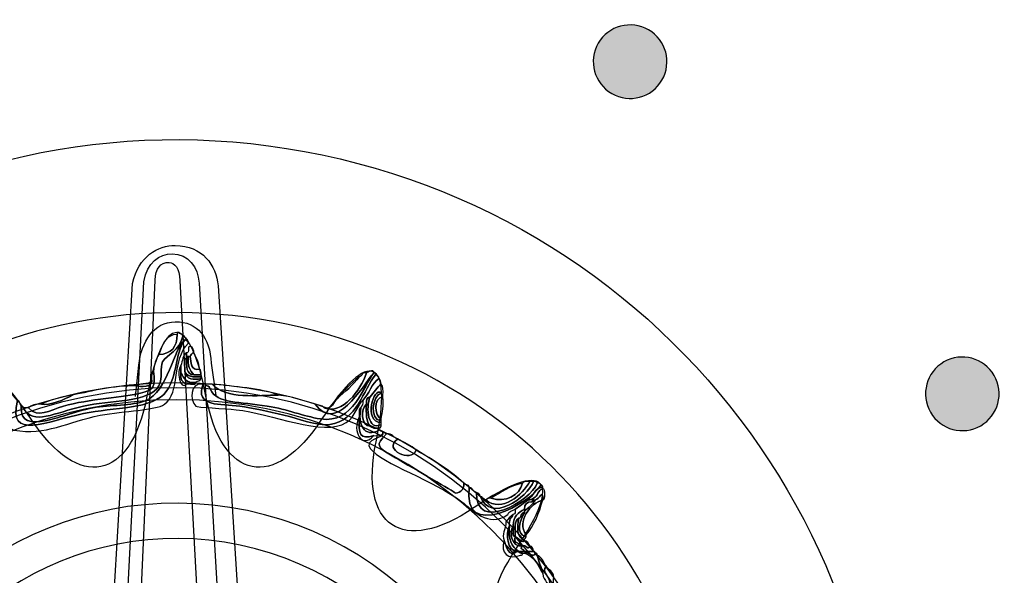
# Model space of a CAD drawing. Extents: x 3.3 to 13.7, y 9.6 to 12.8.
# Drawn here: x 6.3 to 6.7, y 10.6 to 10.8 of the extents above; entities that cross this region are included whole.
import ezdxf

# ---------------------------------------------------------------- set-up
doc = ezdxf.new("R2010")
doc.units = 0
doc.header["$MEASUREMENT"] = 0
for name, color, linetype in [('GRAY', 7, 'CONTINUOUS'), ('HARDWARE', 7, 'CONTINUOUS'), ('METAL', 7, 'CONTINUOUS')]:
    doc.layers.add(name, color=color, linetype=linetype)

# ---------------------------------------------------------------- blocks, each defined once
blk = doc.blocks.new('BLOCK_40')
at = {"layer": 'GRAY'}
h = blk.add_hatch(color=7, dxfattribs=at)
h.dxf.hatch_style = 2
edge = h.paths.add_edge_path()
edge.add_spline(control_points=[(6.65362, 10.61876), (6.64643, 10.61461), (6.63729, 10.61705), (6.63314, 10.62423), (6.62899, 10.63143), (6.63148, 10.6406), (6.63864, 10.64475), (6.64583, 10.6489), (6.65498, 10.64644), (6.65913, 10.63927), (6.66325, 10.63208), (6.66078, 10.62291), (6.65362, 10.61876)], knot_values=[0, 0, 0, 0, 1, 1, 1, 2, 2, 2, 3, 3, 3, 4, 4, 4, 4], degree=3, periodic=1)
blk.add_open_spline([(6.65362, 10.61876), (6.64643, 10.61461), (6.63729, 10.61705), (6.63314, 10.62423), (6.62899, 10.63143), (6.63148, 10.6406), (6.63864, 10.64475), (6.64583, 10.6489), (6.65498, 10.64644), (6.65913, 10.63927), (6.66325, 10.63208), (6.66078, 10.62291), (6.65362, 10.61876)], degree=3, knots=[0, 0, 0, 0, 1, 1, 1, 2, 2, 2, 3, 3, 3, 4, 4, 4, 4], dxfattribs=at)
blk = doc.blocks.new('BLOCK_41')
at = {"layer": 'GRAY'}
h = blk.add_hatch(color=7, dxfattribs=at)
h.dxf.hatch_style = 2
edge = h.paths.add_edge_path()
edge.add_spline(control_points=[(6.52368, 10.7597), (6.51953, 10.75252), (6.51036, 10.75004), (6.50317, 10.75418), (6.49599, 10.75833), (6.49354, 10.7675), (6.49769, 10.77467), (6.50184, 10.78185), (6.51101, 10.7843), (6.5182, 10.78016), (6.52539, 10.77603), (6.52783, 10.76687), (6.52368, 10.7597)], knot_values=[0, 0, 0, 0, 1, 1, 1, 2, 2, 2, 3, 3, 3, 4, 4, 4, 4], degree=3, periodic=1)
blk.add_open_spline([(6.52368, 10.7597), (6.51953, 10.75252), (6.51036, 10.75004), (6.50317, 10.75418), (6.49599, 10.75833), (6.49354, 10.7675), (6.49769, 10.77467), (6.50184, 10.78185), (6.51101, 10.7843), (6.5182, 10.78016), (6.52539, 10.77603), (6.52783, 10.76687), (6.52368, 10.7597)], degree=3, knots=[0, 0, 0, 0, 1, 1, 1, 2, 2, 2, 3, 3, 3, 4, 4, 4, 4], dxfattribs=at)
blk = doc.blocks.new('BLOCK_47')
at = {"layer": 'HARDWARE', "color": 7}
for points in [[(6.6081, 10.38727), (6.64095, 10.54325), (6.54114, 10.69632), (6.38519, 10.72915), (6.22922, 10.762), (6.07616, 10.66219), (6.04331, 10.5062), (6.01047, 10.35027), (6.11028, 10.19721), (6.26624, 10.16437), (6.4222, 10.13152), (6.57526, 10.23134), (6.6081, 10.38727)], [(6.53901, 10.40196), (6.5142, 10.28418), (6.39861, 10.20881), (6.28082, 10.23362), (6.16303, 10.25842), (6.08766, 10.37401), (6.11247, 10.49178), (6.13726, 10.60958), (6.25286, 10.68495), (6.37065, 10.66014), (6.48843, 10.63535), (6.56382, 10.51975), (6.53901, 10.40196)], [(6.30908, 10.63063), (6.30908, 10.63063), (6.31045, 10.64342), (6.31045, 10.64342), (6.31136, 10.65298), (6.31642, 10.66106), (6.32526, 10.66115), (6.33438, 10.66123), (6.33942, 10.65461), (6.33991, 10.64431), (6.33991, 10.64431), (6.34177, 10.63106), (6.34177, 10.63106)]]:
    blk.add_open_spline(points, degree=3, knots=[0, 0, 0, 0, 1, 1, 1, 2, 2, 2, 3, 3, 3, 4, 4, 4, 4], dxfattribs=at)
blk = doc.blocks.new('BLOCK_49')
at = {"layer": 'HARDWARE', "color": 7}
for points, knots in [([(6.32907, 10.65375), (6.3249, 10.65078), (6.32183, 10.63228), (6.31335, 10.62901), (6.30735, 10.6267), (6.29888, 10.62741), (6.29164, 10.62602), (6.284, 10.62454), (6.27671, 10.62141), (6.27217, 10.62077), (6.26669, 10.61998), (6.26192, 10.6197), (6.26244, 10.62676), (6.26289, 10.62671), (6.26333, 10.62665), (6.26319, 10.62602), (6.26753, 10.61863), (6.27574, 10.6241), (6.28789, 10.62676), (6.29827, 10.62903), (6.31493, 10.62817), (6.31858, 10.63501), (6.32043, 10.63848), (6.31881, 10.64246), (6.32008, 10.64476), (6.32173, 10.64776), (6.32709, 10.64921), (6.32831, 10.65526), (6.32939, 10.65484), (6.33015, 10.65409), (6.33056, 10.65301), (6.32995, 10.65316), (6.32981, 10.65377), (6.32907, 10.65375)], [0, 0, 0, 0, 1, 1, 1, 2, 2, 2, 3, 3, 3, 4, 4, 4, 5, 5, 5, 6, 6, 6, 7, 7, 7, 8, 8, 8, 9, 9, 9, 10, 10, 10, 11, 11, 11, 11]), ([(6.26319, 10.62602), (6.26394, 10.62602), (6.26468, 10.62602), (6.26544, 10.62602), (6.26934, 10.6216), (6.27361, 10.62504), (6.27966, 10.62676), (6.28968, 10.6296), (6.30517, 10.63047), (6.3111, 10.63201), (6.3165, 10.63342), (6.31724, 10.6347), (6.31634, 10.64102), (6.31663, 10.64373), (6.31734, 10.64602), (6.31858, 10.64777), (6.32362, 10.64796), (6.32598, 10.65085), (6.32607, 10.65601), (6.32607, 10.65626), (6.32607, 10.65651), (6.32607, 10.65677), (6.32632, 10.65677), (6.32657, 10.65677), (6.32682, 10.65677), (6.32701, 10.65594), (6.32831, 10.65626), (6.32831, 10.65526), (6.32709, 10.64921), (6.32173, 10.64776), (6.32008, 10.64476), (6.31881, 10.64246), (6.32043, 10.63848), (6.31858, 10.63501), (6.31493, 10.62817), (6.29827, 10.62903), (6.28789, 10.62676), (6.27574, 10.6241), (6.26753, 10.61863), (6.26319, 10.62602)], [0, 0, 0, 0, 1, 1, 1, 2, 2, 2, 3, 3, 3, 4, 4, 4, 5, 5, 5, 6, 6, 6, 7, 7, 7, 8, 8, 8, 9, 9, 9, 10, 10, 10, 11, 11, 11, 12, 12, 12, 13, 13, 13, 13]), ([(6.31858, 10.64777), (6.32008, 10.65152), (6.32099, 10.65584), (6.32607, 10.65601), (6.32598, 10.65085), (6.32362, 10.64796), (6.31858, 10.64777)], [0, 0, 0, 0, 1, 1, 1, 2, 2, 2, 2]), ([(6.32907, 10.65375), (6.32981, 10.65377), (6.32995, 10.65316), (6.33056, 10.65301), (6.33056, 10.65276), (6.33056, 10.65251), (6.33056, 10.65226), (6.32379, 10.64623), (6.32745, 10.63205), (6.32083, 10.62752), (6.317, 10.62489), (6.30466, 10.625), (6.29463, 10.62301), (6.28111, 10.62033), (6.27252, 10.61457), (6.25945, 10.61701), (6.25823, 10.61724), (6.2539, 10.62059), (6.25271, 10.62001), (6.25184, 10.61959), (6.25116, 10.61056), (6.25046, 10.60951), (6.24803, 10.60593), (6.23518, 10.60067), (6.228, 10.59602), (6.22438, 10.59367), (6.221, 10.591), (6.21752, 10.58851), (6.21161, 10.58432), (6.20478, 10.57772), (6.19506, 10.58027), (6.18976, 10.58165), (6.18365, 10.58846), (6.17785, 10.58552), (6.17697, 10.58564), (6.17704, 10.5867), (6.1771, 10.58777), (6.18649, 10.58991), (6.19237, 10.58232), (6.19881, 10.58176), (6.20619, 10.58114), (6.21564, 10.59059), (6.22276, 10.59527), (6.22628, 10.59756), (6.22959, 10.60014), (6.23399, 10.60276), (6.24027, 10.6065), (6.24847, 10.60908), (6.24971, 10.61701), (6.25014, 10.61971), (6.24811, 10.6225), (6.24822, 10.62451), (6.24841, 10.62805), (6.25286, 10.63468), (6.2542, 10.6365), (6.25718, 10.63474), (6.25865, 10.63147), (6.26095, 10.62901), (6.25657, 10.61254), (6.27287, 10.62059), (6.28789, 10.62377), (6.29978, 10.62626), (6.31663, 10.62539), (6.32158, 10.63277), (6.32648, 10.64004), (6.32484, 10.6473), (6.32907, 10.65375)], [0, 0, 0, 0, 1, 1, 1, 2, 2, 2, 3, 3, 3, 4, 4, 4, 5, 5, 5, 6, 6, 6, 7, 7, 7, 8, 8, 8, 9, 9, 9, 10, 10, 10, 11, 11, 11, 12, 12, 12, 13, 13, 13, 14, 14, 14, 15, 15, 15, 16, 16, 16, 17, 17, 17, 18, 18, 18, 19, 19, 19, 20, 20, 20, 21, 21, 21, 22, 22, 22, 22]), ([(6.26095, 10.62901), (6.262, 10.62881), (6.2618, 10.62736), (6.26244, 10.62676), (6.26192, 10.6197), (6.26669, 10.61998), (6.27217, 10.62077), (6.27671, 10.62141), (6.284, 10.62454), (6.29164, 10.62602), (6.29888, 10.62741), (6.30735, 10.6267), (6.31335, 10.62901), (6.32183, 10.63228), (6.3249, 10.65078), (6.32907, 10.65375), (6.32484, 10.6473), (6.32648, 10.64004), (6.32158, 10.63277), (6.31663, 10.62539), (6.29978, 10.62626), (6.28789, 10.62377), (6.27287, 10.62059), (6.25657, 10.61254), (6.26095, 10.62901)], [0, 0, 0, 0, 1, 1, 1, 2, 2, 2, 3, 3, 3, 4, 4, 4, 5, 5, 5, 6, 6, 6, 7, 7, 7, 8, 8, 8, 8]), ([(6.3328, 10.64852), (6.33197, 10.64836), (6.33164, 10.64768), (6.33131, 10.64701), (6.33106, 10.64701), (6.33081, 10.64701), (6.33056, 10.64701), (6.33031, 10.64701), (6.33006, 10.64701), (6.32981, 10.64701), (6.32981, 10.64752), (6.32981, 10.648), (6.32981, 10.64852), (6.3316, 10.64822), (6.32939, 10.65194), (6.33206, 10.65077), (6.33245, 10.65015), (6.33284, 10.64955), (6.3328, 10.64852)], [0, 0, 0, 0, 1, 1, 1, 2, 2, 2, 3, 3, 3, 4, 4, 4, 5, 5, 5, 6, 6, 6, 6]), ([(6.32907, 10.64102), (6.3296, 10.63746), (6.33285, 10.63733), (6.3358, 10.63801), (6.33561, 10.63695), (6.33416, 10.63717), (6.33356, 10.6365), (6.32975, 10.63595), (6.32867, 10.63812), (6.32757, 10.64026), (6.32757, 10.64126), (6.32757, 10.64227), (6.32757, 10.64326), (6.32815, 10.64518), (6.32831, 10.64752), (6.32981, 10.64852), (6.32981, 10.648), (6.32981, 10.64752), (6.32981, 10.64701), (6.32981, 10.64676), (6.32981, 10.64651), (6.32981, 10.64627), (6.32814, 10.64594), (6.32952, 10.64256), (6.32907, 10.64102)], [0, 0, 0, 0, 1, 1, 1, 2, 2, 2, 3, 3, 3, 4, 4, 4, 5, 5, 5, 6, 6, 6, 7, 7, 7, 8, 8, 8, 8]), ([(6.32981, 10.64627), (6.32975, 10.64296), (6.32966, 10.63962), (6.3328, 10.63951), (6.3338, 10.63951), (6.3348, 10.63951), (6.3358, 10.63951), (6.3358, 10.63927), (6.3358, 10.63902), (6.3358, 10.63875), (6.33242, 10.63839), (6.32987, 10.63882), (6.32907, 10.64102), (6.32952, 10.64256), (6.32814, 10.64594), (6.32981, 10.64627)], [0, 0, 0, 0, 1, 1, 1, 2, 2, 2, 3, 3, 3, 4, 4, 4, 5, 5, 5, 5]), ([(6.33056, 10.64701), (6.33002, 10.64322), (6.33139, 10.64134), (6.3328, 10.63951), (6.32966, 10.63962), (6.32975, 10.64296), (6.32981, 10.64627), (6.32981, 10.64651), (6.32981, 10.64676), (6.32981, 10.64701), (6.33006, 10.64701), (6.33031, 10.64701), (6.33056, 10.64701)], [0, 0, 0, 0, 1, 1, 1, 2, 2, 2, 3, 3, 3, 4, 4, 4, 4]), ([(6.3328, 10.63951), (6.33139, 10.64134), (6.33002, 10.64322), (6.33056, 10.64701), (6.33081, 10.64701), (6.33106, 10.64701), (6.33131, 10.64701), (6.33177, 10.64448), (6.33152, 10.64122), (6.33506, 10.64176), (6.33593, 10.64164), (6.33569, 10.64038), (6.3358, 10.63951), (6.3348, 10.63951), (6.3338, 10.63951), (6.3328, 10.63951)], [0, 0, 0, 0, 1, 1, 1, 2, 2, 2, 3, 3, 3, 4, 4, 4, 5, 5, 5, 5]), ([(6.3328, 10.64852), (6.33373, 10.64644), (6.33499, 10.64471), (6.33506, 10.64176), (6.33152, 10.64122), (6.33177, 10.64448), (6.33131, 10.64701), (6.33164, 10.64768), (6.33197, 10.64836), (6.3328, 10.64852)], [0, 0, 0, 0, 1, 1, 1, 2, 2, 2, 3, 3, 3, 3]), ([(6.32981, 10.63576), (6.32707, 10.63283), (6.32553, 10.64141), (6.32757, 10.64326), (6.32757, 10.64227), (6.32757, 10.64126), (6.32757, 10.64026), (6.32717, 10.63761), (6.32821, 10.63639), (6.32981, 10.63576)], [0, 0, 0, 0, 1, 1, 1, 2, 2, 2, 3, 3, 3, 3]), ([(6.31634, 10.64102), (6.31724, 10.6347), (6.3165, 10.63342), (6.3111, 10.63201), (6.30517, 10.63047), (6.28968, 10.6296), (6.27966, 10.62676), (6.27361, 10.62504), (6.26934, 10.6216), (6.26544, 10.62602), (6.26652, 10.62717), (6.26836, 10.62759), (6.27067, 10.62752), (6.27399, 10.6269), (6.28012, 10.62939), (6.2834, 10.63127), (6.29173, 10.63291), (6.29955, 10.63509), (6.3096, 10.63501), (6.31061, 10.63455), (6.31664, 10.63407), (6.31559, 10.63801), (6.31571, 10.63913), (6.31532, 10.64077), (6.31634, 10.64102)], [0, 0, 0, 0, 1, 1, 1, 2, 2, 2, 3, 3, 3, 4, 4, 4, 5, 5, 5, 6, 6, 6, 7, 7, 7, 8, 8, 8, 8]), ([(6.32757, 10.64026), (6.32867, 10.63812), (6.32975, 10.63595), (6.33356, 10.6365), (6.33369, 10.63489), (6.3309, 10.63618), (6.32981, 10.63576), (6.32821, 10.63639), (6.32717, 10.63761), (6.32757, 10.64026)], [0, 0, 0, 0, 1, 1, 1, 2, 2, 2, 3, 3, 3, 3]), ([(6.3358, 10.63801), (6.33285, 10.63733), (6.3296, 10.63746), (6.32907, 10.64102), (6.32987, 10.63882), (6.33242, 10.63839), (6.3358, 10.63875), (6.3358, 10.63852), (6.3358, 10.63826), (6.3358, 10.63801)], [0, 0, 0, 0, 1, 1, 1, 2, 2, 2, 3, 3, 3, 3]), ([(6.40691, 10.63951), (6.40759, 10.63917), (6.40826, 10.63886), (6.40841, 10.63801), (6.40529, 10.6359), (6.4042, 10.63174), (6.40168, 10.62901), (6.40004, 10.62793), (6.39858, 10.62237), (6.39494, 10.62001), (6.38593, 10.61419), (6.36401, 10.62387), (6.35003, 10.62527), (6.34553, 10.62571), (6.33403, 10.62625), (6.33356, 10.62676), (6.33144, 10.62907), (6.33074, 10.63633), (6.33655, 10.63576), (6.33312, 10.62626), (6.34365, 10.62771), (6.35152, 10.62676), (6.35649, 10.62615), (6.36329, 10.6244), (6.36949, 10.62301), (6.37534, 10.62172), (6.38319, 10.61861), (6.3882, 10.61926), (6.39947, 10.62073), (6.40184, 10.6336), (6.40691, 10.63951)], [0, 0, 0, 0, 1, 1, 1, 2, 2, 2, 3, 3, 3, 4, 4, 4, 5, 5, 5, 6, 6, 6, 7, 7, 7, 8, 8, 8, 9, 9, 9, 10, 10, 10, 10]), ([(6.40617, 10.64026), (6.40681, 10.64039), (6.40687, 10.63996), (6.40691, 10.63951), (6.40184, 10.6336), (6.39947, 10.62073), (6.3882, 10.61926), (6.38319, 10.61861), (6.37534, 10.62172), (6.36949, 10.62301), (6.36329, 10.6244), (6.35649, 10.62615), (6.35152, 10.62676), (6.34365, 10.62771), (6.33312, 10.62626), (6.33655, 10.63576), (6.3368, 10.63576), (6.33705, 10.63576), (6.33729, 10.63576), (6.33913, 10.63382), (6.33832, 10.63614), (6.33955, 10.6335), (6.3422, 10.62781), (6.35158, 10.62854), (6.36275, 10.62676), (6.37126, 10.62542), (6.37711, 10.62268), (6.38446, 10.62151), (6.39783, 10.61938), (6.40214, 10.63527), (6.40617, 10.64026)], [0, 0, 0, 0, 1, 1, 1, 2, 2, 2, 3, 3, 3, 4, 4, 4, 5, 5, 5, 6, 6, 6, 7, 7, 7, 8, 8, 8, 9, 9, 9, 10, 10, 10, 10]), ([(6.38222, 10.62752), (6.39079, 10.61545), (6.40113, 10.63447), (6.40617, 10.64026), (6.40214, 10.63527), (6.39783, 10.61938), (6.38446, 10.62151), (6.37711, 10.62268), (6.37126, 10.62542), (6.36275, 10.62676), (6.35158, 10.62854), (6.3422, 10.62781), (6.33955, 10.6335), (6.33832, 10.63614), (6.33913, 10.63382), (6.33729, 10.63576), (6.3383, 10.63576), (6.33929, 10.63576), (6.34029, 10.63576), (6.34555, 10.62944), (6.35952, 10.63117), (6.36725, 10.63127), (6.37288, 10.63066), (6.37752, 10.62906), (6.38222, 10.62752)], [0, 0, 0, 0, 1, 1, 1, 2, 2, 2, 3, 3, 3, 4, 4, 4, 5, 5, 5, 6, 6, 6, 7, 7, 7, 8, 8, 8, 8]), ([(6.38222, 10.62752), (6.38355, 10.6271), (6.38532, 10.62713), (6.38596, 10.62602), (6.39339, 10.62324), (6.40078, 10.63306), (6.40318, 10.64026), (6.40364, 10.64048), (6.40606, 10.64213), (6.40617, 10.64026), (6.40113, 10.63447), (6.39079, 10.61545), (6.38222, 10.62752)], [0, 0, 0, 0, 1, 1, 1, 2, 2, 2, 3, 3, 3, 4, 4, 4, 4]), ([(6.38596, 10.62602), (6.38962, 10.62534), (6.38959, 10.62838), (6.39119, 10.62977), (6.39435, 10.63261), (6.39775, 10.6352), (6.40018, 10.63875), (6.40167, 10.63877), (6.40114, 10.64081), (6.40318, 10.64026), (6.40078, 10.63306), (6.39339, 10.62324), (6.38596, 10.62602)], [0, 0, 0, 0, 1, 1, 1, 2, 2, 2, 3, 3, 3, 4, 4, 4, 4]), ([(6.39119, 10.62977), (6.39388, 10.63307), (6.39688, 10.63608), (6.40018, 10.63875), (6.39775, 10.6352), (6.39435, 10.63261), (6.39119, 10.62977)], [0, 0, 0, 0, 1, 1, 1, 2, 2, 2, 2]), ([(6.31559, 10.63801), (6.31664, 10.63407), (6.31061, 10.63455), (6.3096, 10.63501), (6.31108, 10.63653), (6.31572, 10.63489), (6.31559, 10.63801)], [0, 0, 0, 0, 1, 1, 1, 2, 2, 2, 2]), ([(6.34029, 10.63576), (6.34966, 10.63464), (6.35966, 10.63417), (6.36725, 10.63127), (6.35952, 10.63117), (6.34555, 10.62944), (6.34029, 10.63576)], [0, 0, 0, 0, 1, 1, 1, 2, 2, 2, 2]), ([(6.40841, 10.61701), (6.40236, 10.61347), (6.39939, 10.61947), (6.40093, 10.62602), (6.40116, 10.62702), (6.402, 10.62745), (6.40168, 10.62901), (6.4042, 10.63174), (6.40529, 10.6359), (6.40841, 10.63801), (6.40881, 10.63741), (6.40919, 10.63679), (6.40917, 10.63576), (6.40736, 10.63433), (6.4062, 10.63224), (6.40468, 10.63051), (6.40335, 10.63033), (6.40297, 10.62922), (6.40318, 10.62752), (6.40051, 10.62579), (6.40118, 10.61858), (6.40468, 10.61852), (6.40554, 10.61788), (6.40668, 10.61753), (6.40841, 10.61776), (6.40841, 10.61751), (6.40841, 10.61727), (6.40841, 10.61701)], [0, 0, 0, 0, 1, 1, 1, 2, 2, 2, 3, 3, 3, 4, 4, 4, 5, 5, 5, 6, 6, 6, 7, 7, 7, 8, 8, 8, 9, 9, 9, 9]), ([(6.40917, 10.61926), (6.40388, 10.61627), (6.40274, 10.62619), (6.40468, 10.63051), (6.4062, 10.63224), (6.40736, 10.63433), (6.40917, 10.63576), (6.41003, 10.63487), (6.41001, 10.63311), (6.40991, 10.63127), (6.40927, 10.63113), (6.40921, 10.63156), (6.40917, 10.63201), (6.40617, 10.63505), (6.4018, 10.62031), (6.40917, 10.62001), (6.40917, 10.61976), (6.40917, 10.61952), (6.40917, 10.61926)], [0, 0, 0, 0, 1, 1, 1, 2, 2, 2, 3, 3, 3, 4, 4, 4, 5, 5, 5, 6, 6, 6, 6]), ([(6.40917, 10.62001), (6.4018, 10.62031), (6.40617, 10.63505), (6.40917, 10.63201), (6.40569, 10.63148), (6.40416, 10.62089), (6.40917, 10.62077), (6.40917, 10.62052), (6.40917, 10.62025), (6.40917, 10.62001)], [0, 0, 0, 0, 1, 1, 1, 2, 2, 2, 3, 3, 3, 3]), ([(6.2834, 10.63127), (6.28012, 10.62939), (6.27399, 10.6269), (6.27067, 10.62752), (6.27429, 10.62939), (6.27882, 10.63036), (6.2834, 10.63127)], [0, 0, 0, 0, 1, 1, 1, 2, 2, 2, 2]), ([(6.40468, 10.61852), (6.403, 10.62035), (6.40304, 10.62387), (6.40318, 10.62752), (6.40297, 10.62922), (6.40335, 10.63033), (6.40468, 10.63051), (6.40274, 10.62619), (6.40388, 10.61627), (6.40917, 10.61926), (6.40928, 10.61838), (6.409, 10.61793), (6.40841, 10.61776), (6.40668, 10.61753), (6.40554, 10.61788), (6.40468, 10.61852)], [0, 0, 0, 0, 1, 1, 1, 2, 2, 2, 3, 3, 3, 4, 4, 4, 5, 5, 5, 5]), ([(6.40917, 10.62077), (6.40416, 10.62089), (6.40569, 10.63148), (6.40917, 10.63201), (6.40921, 10.63156), (6.40927, 10.63113), (6.40991, 10.63127), (6.40991, 10.63101), (6.40991, 10.63076), (6.40991, 10.63051), (6.40588, 10.63011), (6.40632, 10.62278), (6.40917, 10.62151), (6.40917, 10.62127), (6.40917, 10.62103), (6.40917, 10.62077)], [0, 0, 0, 0, 1, 1, 1, 2, 2, 2, 3, 3, 3, 4, 4, 4, 5, 5, 5, 5]), ([(6.40991, 10.63051), (6.41021, 10.62695), (6.40967, 10.62425), (6.40917, 10.62151), (6.40632, 10.62278), (6.40588, 10.63011), (6.40991, 10.63051)], [0, 0, 0, 0, 1, 1, 1, 2, 2, 2, 2]), ([(6.40318, 10.62752), (6.40304, 10.62387), (6.403, 10.62035), (6.40468, 10.61852), (6.40118, 10.61858), (6.40051, 10.62579), (6.40318, 10.62752)], [0, 0, 0, 0, 1, 1, 1, 2, 2, 2, 2]), ([(6.40018, 10.62226), (6.40003, 10.61537), (6.40035, 10.61287), (6.40617, 10.61476), (6.40133, 10.60893), (6.39717, 10.61664), (6.40018, 10.62226)], [0, 0, 0, 0, 1, 1, 1, 2, 2, 2, 2]), ([(6.40093, 10.62602), (6.39939, 10.61947), (6.40236, 10.61347), (6.40841, 10.61701), (6.40902, 10.61688), (6.40916, 10.61625), (6.40991, 10.61625), (6.40991, 10.61601), (6.40991, 10.61576), (6.40991, 10.61551), (6.40905, 10.6149), (6.40791, 10.61453), (6.40617, 10.61476), (6.40035, 10.61287), (6.40003, 10.61537), (6.40018, 10.62226), (6.40018, 10.62276), (6.40018, 10.62326), (6.40018, 10.62377), (6.4003, 10.62465), (6.40005, 10.6259), (6.40093, 10.62602)], [0, 0, 0, 0, 1, 1, 1, 2, 2, 2, 3, 3, 3, 4, 4, 4, 5, 5, 5, 6, 6, 6, 7, 7, 7, 7]), ([(6.4451, 10.59376), (6.44208, 10.57136), (6.47014, 10.58719), (6.47429, 10.59452), (6.47493, 10.59465), (6.475, 10.59422), (6.47504, 10.59376), (6.47177, 10.59329), (6.47124, 10.59007), (6.46906, 10.58851), (6.46727, 10.58729), (6.46575, 10.58582), (6.46381, 10.58477), (6.46282, 10.58401), (6.46103, 10.58405), (6.46082, 10.58252), (6.45291, 10.57692), (6.44612, 10.58465), (6.4421, 10.58777), (6.43107, 10.59631), (6.40937, 10.60322), (6.40468, 10.60951), (6.40195, 10.61316), (6.41029, 10.61389), (6.40991, 10.61551), (6.40991, 10.61576), (6.40991, 10.61601), (6.40991, 10.61625), (6.41052, 10.61612), (6.41066, 10.61551), (6.4114, 10.61551), (6.40649, 10.6107), (6.40779, 10.60994), (6.41366, 10.60651), (6.42023, 10.60265), (6.437, 10.59295), (6.43911, 10.59153), (6.44047, 10.59059), (6.44338, 10.59261), (6.44285, 10.59527), (6.44345, 10.59462), (6.4449, 10.59482), (6.4451, 10.59376)], [0, 0, 0, 0, 1, 1, 1, 2, 2, 2, 3, 3, 3, 4, 4, 4, 5, 5, 5, 6, 6, 6, 7, 7, 7, 8, 8, 8, 9, 9, 9, 10, 10, 10, 11, 11, 11, 12, 12, 12, 13, 13, 13, 14, 14, 14, 14]), ([(6.42339, 10.60876), (6.43048, 10.60486), (6.43728, 10.60068), (6.44285, 10.59527), (6.44338, 10.59261), (6.44047, 10.59059), (6.43911, 10.59153), (6.437, 10.59295), (6.42023, 10.60265), (6.41366, 10.60651), (6.40779, 10.60994), (6.40649, 10.6107), (6.4114, 10.61551), (6.41369, 10.61555), (6.41432, 10.61392), (6.4159, 10.61327), (6.40938, 10.60912), (6.42183, 10.60339), (6.42339, 10.60876)], [0, 0, 0, 0, 1, 1, 1, 2, 2, 2, 3, 3, 3, 4, 4, 4, 5, 5, 5, 6, 6, 6, 6]), ([(6.4159, 10.61327), (6.4185, 10.61187), (6.42147, 10.61084), (6.42339, 10.60876), (6.42183, 10.60339), (6.40938, 10.60912), (6.4159, 10.61327)], [0, 0, 0, 0, 1, 1, 1, 2, 2, 2, 2]), ([(6.47279, 10.59527), (6.47367, 10.59539), (6.47412, 10.59511), (6.47429, 10.59452), (6.47014, 10.58719), (6.44208, 10.57136), (6.4451, 10.59376), (6.44663, 10.59355), (6.44657, 10.59174), (6.44809, 10.59153), (6.44747, 10.57494), (6.47014, 10.58812), (6.47279, 10.59527)], [0, 0, 0, 0, 1, 1, 1, 2, 2, 2, 3, 3, 3, 4, 4, 4, 4]), ([(6.47279, 10.59527), (6.47014, 10.58812), (6.44747, 10.57494), (6.44809, 10.59153), (6.44876, 10.59119), (6.44943, 10.59085), (6.44958, 10.59002), (6.45369, 10.57857), (6.4689, 10.58961), (6.47129, 10.59602), (6.47217, 10.59614), (6.47263, 10.59585), (6.47279, 10.59527)], [0, 0, 0, 0, 1, 1, 1, 2, 2, 2, 3, 3, 3, 4, 4, 4, 4]), ([(6.44958, 10.59002), (6.45057, 10.58975), (6.45077, 10.58869), (6.45184, 10.58851), (6.45835, 10.58302), (6.46697, 10.59077), (6.4698, 10.59602), (6.4703, 10.59602), (6.4708, 10.59602), (6.47129, 10.59602), (6.4689, 10.58961), (6.45369, 10.57857), (6.44958, 10.59002)], [0, 0, 0, 0, 1, 1, 1, 2, 2, 2, 3, 3, 3, 4, 4, 4, 4]), ([(6.4668, 10.59527), (6.46704, 10.59627), (6.46868, 10.59588), (6.4698, 10.59602), (6.46697, 10.59077), (6.45835, 10.58302), (6.45184, 10.58851), (6.45243, 10.58891), (6.45305, 10.58929), (6.45408, 10.58927), (6.4596, 10.58714), (6.46575, 10.59044), (6.4668, 10.59527)], [0, 0, 0, 0, 1, 1, 1, 2, 2, 2, 3, 3, 3, 4, 4, 4, 4]), ([(6.45408, 10.58927), (6.45797, 10.59162), (6.46167, 10.59416), (6.4668, 10.59527), (6.46575, 10.59044), (6.4596, 10.58714), (6.45408, 10.58927)], [0, 0, 0, 0, 1, 1, 1, 2, 2, 2, 2]), ([(6.47205, 10.58851), (6.47346, 10.58883), (6.47536, 10.59287), (6.47504, 10.58851), (6.47012, 10.58701), (6.46429, 10.57987), (6.4683, 10.57426), (6.4683, 10.574), (6.4683, 10.57376), (6.4683, 10.57351), (6.46366, 10.57446), (6.46601, 10.58058), (6.46756, 10.58327), (6.46756, 10.58351), (6.46756, 10.58377), (6.46756, 10.58401), (6.46937, 10.58521), (6.47087, 10.5867), (6.47205, 10.58851)], [0, 0, 0, 0, 1, 1, 1, 2, 2, 2, 3, 3, 3, 4, 4, 4, 5, 5, 5, 6, 6, 6, 6]), ([(6.46906, 10.58851), (6.47124, 10.59007), (6.47177, 10.59329), (6.47504, 10.59376), (6.47504, 10.59351), (6.47504, 10.59326), (6.47504, 10.59302), (6.47288, 10.59268), (6.47327, 10.58979), (6.47129, 10.58927), (6.4707, 10.58887), (6.47008, 10.58849), (6.46906, 10.58851)], [0, 0, 0, 0, 1, 1, 1, 2, 2, 2, 3, 3, 3, 4, 4, 4, 4]), ([(6.47504, 10.58851), (6.47536, 10.59287), (6.47346, 10.58883), (6.47205, 10.58851), (6.47144, 10.58837), (6.4713, 10.58777), (6.47055, 10.58777), (6.47069, 10.58837), (6.4713, 10.58851), (6.47129, 10.58927), (6.47327, 10.58979), (6.47288, 10.59268), (6.47504, 10.59302), (6.47626, 10.59314), (6.47626, 10.58839), (6.47504, 10.58851)], [0, 0, 0, 0, 1, 1, 1, 2, 2, 2, 3, 3, 3, 4, 4, 4, 5, 5, 5, 5]), ([(6.4653, 10.56752), (6.4624, 10.56934), (6.46078, 10.57247), (6.46157, 10.57802), (6.46097, 10.58059), (6.4624, 10.58118), (6.46307, 10.58252), (6.46394, 10.58264), (6.46387, 10.5837), (6.46381, 10.58477), (6.46575, 10.58582), (6.46727, 10.58729), (6.46906, 10.58851), (6.47008, 10.58849), (6.4707, 10.58887), (6.47129, 10.58927), (6.4713, 10.58851), (6.47069, 10.58837), (6.47055, 10.58777), (6.46864, 10.58767), (6.46764, 10.58667), (6.46756, 10.58477), (6.46526, 10.58331), (6.46286, 10.58196), (6.46307, 10.57802), (6.46107, 10.57498), (6.46252, 10.569), (6.4668, 10.56977), (6.46532, 10.56803), (6.46699, 10.56893), (6.46756, 10.56752), (6.4668, 10.56752), (6.46606, 10.56752), (6.4653, 10.56752)], [0, 0, 0, 0, 1, 1, 1, 2, 2, 2, 3, 3, 3, 4, 4, 4, 5, 5, 5, 6, 6, 6, 7, 7, 7, 8, 8, 8, 9, 9, 9, 10, 10, 10, 11, 11, 11, 11]), ([(6.4683, 10.57426), (6.46429, 10.57987), (6.47012, 10.58701), (6.47504, 10.58851), (6.47359, 10.58297), (6.47155, 10.57802), (6.4683, 10.57426)], [0, 0, 0, 0, 1, 1, 1, 2, 2, 2, 2]), ([(6.47055, 10.58777), (6.4713, 10.58777), (6.47144, 10.58837), (6.47205, 10.58851), (6.47087, 10.5867), (6.46937, 10.58521), (6.46756, 10.58401), (6.46756, 10.58426), (6.46756, 10.58451), (6.46756, 10.58477), (6.46764, 10.58667), (6.46864, 10.58767), (6.47055, 10.58777)], [0, 0, 0, 0, 1, 1, 1, 2, 2, 2, 3, 3, 3, 4, 4, 4, 4]), ([(6.46157, 10.57802), (6.45972, 10.57465), (6.46067, 10.56763), (6.46456, 10.56752), (6.46129, 10.56452), (6.45997, 10.56989), (6.45932, 10.57202), (6.45808, 10.5745), (6.46005, 10.57625), (6.46007, 10.57952), (6.46074, 10.58082), (6.46174, 10.58184), (6.46307, 10.58252), (6.4624, 10.58118), (6.46097, 10.58059), (6.46157, 10.57802)], [0, 0, 0, 0, 1, 1, 1, 2, 2, 2, 3, 3, 3, 4, 4, 4, 5, 5, 5, 5]), ([(6.4653, 10.58101), (6.46323, 10.58011), (6.46392, 10.5764), (6.46381, 10.57351), (6.46216, 10.57359), (6.46349, 10.57669), (6.46307, 10.57802), (6.46286, 10.58196), (6.46526, 10.58331), (6.46756, 10.58477), (6.46756, 10.58451), (6.46756, 10.58426), (6.46756, 10.58401), (6.46756, 10.58377), (6.46756, 10.58351), (6.46756, 10.58327), (6.46583, 10.5835), (6.46672, 10.5811), (6.4653, 10.58101)], [0, 0, 0, 0, 1, 1, 1, 2, 2, 2, 3, 3, 3, 4, 4, 4, 5, 5, 5, 6, 6, 6, 6]), ([(6.46756, 10.57202), (6.46426, 10.57353), (6.46462, 10.57715), (6.4653, 10.58101), (6.46672, 10.5811), (6.46583, 10.5835), (6.46756, 10.58327), (6.46601, 10.58058), (6.46366, 10.57446), (6.4683, 10.57351), (6.46816, 10.5729), (6.46756, 10.57277), (6.46756, 10.57202)], [0, 0, 0, 0, 1, 1, 1, 2, 2, 2, 3, 3, 3, 4, 4, 4, 4]), ([(6.46456, 10.56752), (6.46067, 10.56763), (6.45972, 10.57465), (6.46157, 10.57802), (6.46078, 10.57247), (6.4624, 10.56934), (6.4653, 10.56752), (6.46506, 10.56752), (6.46481, 10.56752), (6.46456, 10.56752)], [0, 0, 0, 0, 1, 1, 1, 2, 2, 2, 3, 3, 3, 3]), ([(6.4668, 10.56977), (6.46252, 10.569), (6.46107, 10.57498), (6.46307, 10.57802), (6.46349, 10.57669), (6.46216, 10.57359), (6.46381, 10.57351), (6.46283, 10.57029), (6.46594, 10.57114), (6.4668, 10.56977)], [0, 0, 0, 0, 1, 1, 1, 2, 2, 2, 3, 3, 3, 3]), ([(6.4653, 10.58101), (6.46462, 10.57715), (6.46426, 10.57353), (6.46756, 10.57202), (6.46697, 10.57029), (6.46494, 10.5733), (6.46381, 10.57351), (6.46392, 10.5764), (6.46323, 10.58011), (6.4653, 10.58101)], [0, 0, 0, 0, 1, 1, 1, 2, 2, 2, 3, 3, 3, 3]), ([(6.46606, 10.56601), (6.46103, 10.5639), (6.45746, 10.56689), (6.45932, 10.57202), (6.45997, 10.56989), (6.46129, 10.56452), (6.46456, 10.56752), (6.46481, 10.56752), (6.46506, 10.56752), (6.4653, 10.56752), (6.46533, 10.56677), (6.46622, 10.56694), (6.4668, 10.56676), (6.46676, 10.56631), (6.4667, 10.56588), (6.46606, 10.56601)], [0, 0, 0, 0, 1, 1, 1, 2, 2, 2, 3, 3, 3, 4, 4, 4, 5, 5, 5, 5]), ([(6.4668, 10.56977), (6.46594, 10.57114), (6.46283, 10.57029), (6.46381, 10.57351), (6.46494, 10.5733), (6.46697, 10.57029), (6.46756, 10.57202), (6.46863, 10.5716), (6.46938, 10.57084), (6.4698, 10.56977), (6.46931, 10.56752), (6.4682, 10.57048), (6.4668, 10.56977)], [0, 0, 0, 0, 1, 1, 1, 2, 2, 2, 3, 3, 3, 4, 4, 4, 4]), ([(6.47129, 10.56752), (6.47005, 10.56752), (6.4688, 10.56752), (6.46756, 10.56752), (6.46699, 10.56893), (6.46532, 10.56803), (6.4668, 10.56977), (6.4682, 10.57048), (6.46931, 10.56752), (6.4698, 10.56977), (6.47072, 10.56943), (6.47134, 10.56881), (6.47129, 10.56752)], [0, 0, 0, 0, 1, 1, 1, 2, 2, 2, 3, 3, 3, 4, 4, 4, 4]), ([(6.46756, 10.56752), (6.4688, 10.56752), (6.47005, 10.56752), (6.47129, 10.56752), (6.47193, 10.56764), (6.472, 10.56721), (6.47205, 10.56676), (6.47112, 10.56449), (6.46948, 10.56757), (6.46756, 10.56676), (6.46731, 10.56676), (6.46706, 10.56676), (6.4668, 10.56676), (6.46622, 10.56694), (6.46533, 10.56677), (6.4653, 10.56752), (6.46606, 10.56752), (6.4668, 10.56752), (6.46756, 10.56752)], [0, 0, 0, 0, 1, 1, 1, 2, 2, 2, 3, 3, 3, 4, 4, 4, 5, 5, 5, 6, 6, 6, 6]), ([(6.46756, 10.56676), (6.46948, 10.56757), (6.47112, 10.56449), (6.47205, 10.56676), (6.47268, 10.56691), (6.47276, 10.56647), (6.47279, 10.56601), (6.47326, 10.56322), (6.47458, 10.56129), (6.47504, 10.55851), (6.4731, 10.56182), (6.47168, 10.56563), (6.46756, 10.56676)], [0, 0, 0, 0, 1, 1, 1, 2, 2, 2, 3, 3, 3, 4, 4, 4, 4]), ([(6.47504, 10.55851), (6.47458, 10.56129), (6.47326, 10.56322), (6.47279, 10.56601), (6.47479, 10.56527), (6.47526, 10.56299), (6.47654, 10.56151), (6.47411, 10.55903), (6.47844, 10.55695), (6.47804, 10.55402), (6.47743, 10.55414), (6.47729, 10.55477), (6.47654, 10.55477), (6.47621, 10.55619), (6.47492, 10.55664), (6.47504, 10.55851)], [0, 0, 0, 0, 1, 1, 1, 2, 2, 2, 3, 3, 3, 4, 4, 4, 5, 5, 5, 5]), ([(6.47804, 10.55402), (6.47844, 10.55695), (6.47411, 10.55903), (6.47654, 10.56151), (6.47745, 10.55992), (6.47936, 10.55934), (6.47954, 10.55702), (6.47888, 10.55439), (6.48069, 10.55241), (6.48103, 10.55027), (6.48103, 10.55001), (6.48103, 10.54976), (6.48103, 10.54952), (6.47882, 10.5498), (6.47957, 10.55305), (6.47804, 10.55402)], [0, 0, 0, 0, 1, 1, 1, 2, 2, 2, 3, 3, 3, 4, 4, 4, 5, 5, 5, 5])]:
    blk.add_open_spline(points, degree=3, knots=knots, dxfattribs=at)
blk = doc.blocks.new('BLOCK_48')
at = {"layer": 'HARDWARE', "color": 7}
for points, knots in [([(6.3137, 10.63081), (6.32031, 10.66542), (6.33112, 10.66542), (6.33773, 10.63081), (6.34435, 10.59618), (6.36558, 10.59197), (6.38491, 10.62141), (6.40424, 10.65085), (6.41424, 10.6467), (6.40712, 10.61218), (6.40001, 10.57769), (6.418, 10.56563), (6.4471, 10.58542), (6.4762, 10.60522), (6.48385, 10.59755), (6.4641, 10.56839), (6.44435, 10.53923), (6.45637, 10.5212), (6.49082, 10.52832), (6.52527, 10.53545), (6.52941, 10.52543), (6.50003, 10.50608), (6.47064, 10.48671), (6.47486, 10.46544), (6.50941, 10.45882), (6.54396, 10.45219), (6.54396, 10.44135), (6.50941, 10.43473), (6.47486, 10.4281), (6.47064, 10.40685), (6.50003, 10.38748), (6.52941, 10.3681), (6.52527, 10.35809), (6.49082, 10.36522), (6.45637, 10.37233), (6.44435, 10.3543), (6.4641, 10.32515), (6.48385, 10.29599), (6.4762, 10.28833), (6.4471, 10.30811), (6.418, 10.32789), (6.40001, 10.31586), (6.40712, 10.28134), (6.41424, 10.24684), (6.40424, 10.24269), (6.38491, 10.27214), (6.36558, 10.30155), (6.34435, 10.29735), (6.33773, 10.26272), (6.33112, 10.22811), (6.32031, 10.22811), (6.3137, 10.26272), (6.30709, 10.29735), (6.28585, 10.30155), (6.26653, 10.27214), (6.2472, 10.24269), (6.2372, 10.24684), (6.24432, 10.28134), (6.25142, 10.31586), (6.23343, 10.32789), (6.20433, 10.30811), (6.17523, 10.28833), (6.16757, 10.29599), (6.18732, 10.32515), (6.20708, 10.3543), (6.19505, 10.37233), (6.1606, 10.36522), (6.12616, 10.35809), (6.12202, 10.3681), (6.15141, 10.38748), (6.18079, 10.40685), (6.17657, 10.4281), (6.14202, 10.43473), (6.10747, 10.44135), (6.10747, 10.45219), (6.14202, 10.45882), (6.17657, 10.46544), (6.18079, 10.48671), (6.15141, 10.50608), (6.12202, 10.52543), (6.12616, 10.53545), (6.1606, 10.52832), (6.19505, 10.5212), (6.20708, 10.53923), (6.18733, 10.56839), (6.16758, 10.59755), (6.17524, 10.60522), (6.20434, 10.58542), (6.23343, 10.56563), (6.25142, 10.57769), (6.24432, 10.61218), (6.2372, 10.6467), (6.2472, 10.65085), (6.26653, 10.62141), (6.28585, 10.59197), (6.30709, 10.59618), (6.3137, 10.63081)], [0, 0, 0, 0, 1, 1, 1, 2, 2, 2, 3, 3, 3, 4, 4, 4, 5, 5, 5, 6, 6, 6, 7, 7, 7, 8, 8, 8, 9, 9, 9, 10, 10, 10, 11, 11, 11, 12, 12, 12, 13, 13, 13, 14, 14, 14, 15, 15, 15, 16, 16, 16, 17, 17, 17, 18, 18, 18, 19, 19, 19, 20, 20, 20, 21, 21, 21, 22, 22, 22, 23, 23, 23, 24, 24, 24, 25, 25, 25, 26, 26, 26, 27, 27, 27, 28, 28, 28, 29, 29, 29, 30, 30, 30, 31, 31, 31, 32, 32, 32, 32]), ([(6.51481, 10.44676), (6.51481, 10.34214), (6.43015, 10.25732), (6.32571, 10.25732), (6.22127, 10.25732), (6.13661, 10.34214), (6.13661, 10.44676), (6.13661, 10.55139), (6.22127, 10.63622), (6.32571, 10.63622), (6.43015, 10.63622), (6.51481, 10.55139), (6.51481, 10.44676)], [0, 0, 0, 0, 1, 1, 1, 2, 2, 2, 3, 3, 3, 4, 4, 4, 4]), ([(6.50798, 10.44676), (6.50798, 10.34592), (6.42638, 10.26416), (6.32571, 10.26416), (6.22504, 10.26416), (6.14345, 10.34592), (6.14345, 10.44676), (6.14345, 10.54761), (6.22504, 10.62937), (6.32571, 10.62937), (6.42638, 10.62937), (6.50798, 10.54761), (6.50798, 10.44676)], [0, 0, 0, 0, 1, 1, 1, 2, 2, 2, 3, 3, 3, 4, 4, 4, 4])]:
    blk.add_open_spline(points, degree=3, knots=knots, dxfattribs=at)
at = {"layer": 'HARDWARE'}
blk.add_blockref('BLOCK_49', (0, 0), dxfattribs=at)
blk = doc.blocks.new('BLOCK_51')
at = {"layer": 'HARDWARE', "color": 7}
for points in [[(6.34271, 10.67584), (6.34193, 10.68405), (6.33633, 10.69227), (6.3252, 10.69225), (6.3252, 10.69225), (6.3252, 10.69225), (6.3252, 10.69225), (6.31831, 10.69223), (6.31013, 10.68785), (6.30785, 10.6768), (6.30785, 10.6768), (6.29561, 10.47017), (6.29561, 10.47017), (6.29564, 10.45637), (6.30663, 10.44685), (6.31718, 10.44647), (6.31718, 10.44647), (6.3343, 10.44651), (6.3343, 10.44651), (6.34642, 10.44694), (6.35578, 10.4565), (6.35575, 10.47031), (6.35575, 10.47031), (6.34271, 10.67584), (6.34271, 10.67584)], [(6.34707, 10.47089), (6.34707, 10.47089), (6.33493, 10.67687), (6.33493, 10.67687), (6.3345, 10.68351), (6.33061, 10.68873), (6.32395, 10.6888), (6.32395, 10.6888), (6.32395, 10.6888), (6.32395, 10.6888), (6.31876, 10.6888), (6.31364, 10.68541), (6.31247, 10.67746), (6.31247, 10.67746), (6.30179, 10.47171), (6.30179, 10.47171), (6.30181, 10.45938), (6.30954, 10.45462), (6.31801, 10.45445), (6.31801, 10.45445), (6.33092, 10.45447), (6.33092, 10.45447), (6.34004, 10.45489), (6.3471, 10.45871), (6.34707, 10.47089)], [(6.32715, 10.67791), (6.32707, 10.68298), (6.3249, 10.68519), (6.3227, 10.68537), (6.3227, 10.68537), (6.3227, 10.68537), (6.3227, 10.68537), (6.31921, 10.68536), (6.31715, 10.68297), (6.3171, 10.67811), (6.3171, 10.67811), (6.30797, 10.47325), (6.30797, 10.47325), (6.30798, 10.46239), (6.31245, 10.4624), (6.31885, 10.46243), (6.31885, 10.46243), (6.32754, 10.46243), (6.32754, 10.46243), (6.33366, 10.46282), (6.33842, 10.46091), (6.33838, 10.47146), (6.33838, 10.47146), (6.32715, 10.67791), (6.32715, 10.67791)]]:
    blk.add_open_spline(points, degree=3, knots=[0, 0, 0, 0, 1, 1, 1, 2, 2, 2, 3, 3, 3, 4, 4, 4, 5, 5, 5, 6, 6, 6, 7, 7, 7, 8, 8, 8, 8], dxfattribs=at)
blk = doc.blocks.new('BLOCK_50')
at = {"layer": 'HARDWARE'}
blk.add_blockref('BLOCK_51', (0, 0), dxfattribs=at)
blk = doc.blocks.new('BLOCK_46')
at = {"layer": 'HARDWARE', "color": 7}
for points in [[(6.46269, 10.41843), (6.44678, 10.34283), (6.37257, 10.29445), (6.29697, 10.31037), (6.22138, 10.32629), (6.17301, 10.40049), (6.18892, 10.47609), (6.20485, 10.55169), (6.27903, 10.60007), (6.35463, 10.58415), (6.43023, 10.56824), (6.47861, 10.49403), (6.46269, 10.41843)], [(6.44862, 10.4214), (6.43433, 10.35357), (6.36776, 10.31017), (6.29994, 10.32445), (6.23211, 10.33873), (6.18873, 10.4053), (6.203, 10.47312), (6.21729, 10.54095), (6.28384, 10.58435), (6.35167, 10.57007), (6.41949, 10.55579), (6.46289, 10.48922), (6.44862, 10.4214)]]:
    blk.add_open_spline(points, degree=3, knots=[0, 0, 0, 0, 1, 1, 1, 2, 2, 2, 3, 3, 3, 4, 4, 4, 4], dxfattribs=at)
at = {"layer": 'HARDWARE'}
for name in ['BLOCK_47', 'BLOCK_50', 'BLOCK_48']:
    blk.add_blockref(name, (0, 0), dxfattribs=at)

msp = doc.modelspace()

# ---------------------------------------------------------------- linework, layer by layer
at = {"layer": 'METAL', "color": 7}
msp.add_open_spline([(6.5132, 10.44676), (6.5132, 10.34319), (6.42927, 10.25926), (6.3257, 10.25926), (6.22213, 10.25926), (6.1382, 10.34319), (6.1382, 10.44676), (6.1382, 10.55032), (6.22213, 10.63425), (6.3257, 10.63425), (6.42927, 10.63425), (6.5132, 10.55032), (6.5132, 10.44676)], degree=3, knots=[0, 0, 0, 0, 1, 1, 1, 2, 2, 2, 3, 3, 3, 4, 4, 4, 4], dxfattribs=at)

# ---------------------------------------------------------------- block references
at = {"layer": 'GRAY'}
for name in ['BLOCK_41', 'BLOCK_40']:
    msp.add_blockref(name, (0, 0), dxfattribs=at)
at = {"layer": 'HARDWARE'}
msp.add_blockref('BLOCK_46', (0, 0), dxfattribs=at)

doc.saveas('drawing.dxf')
